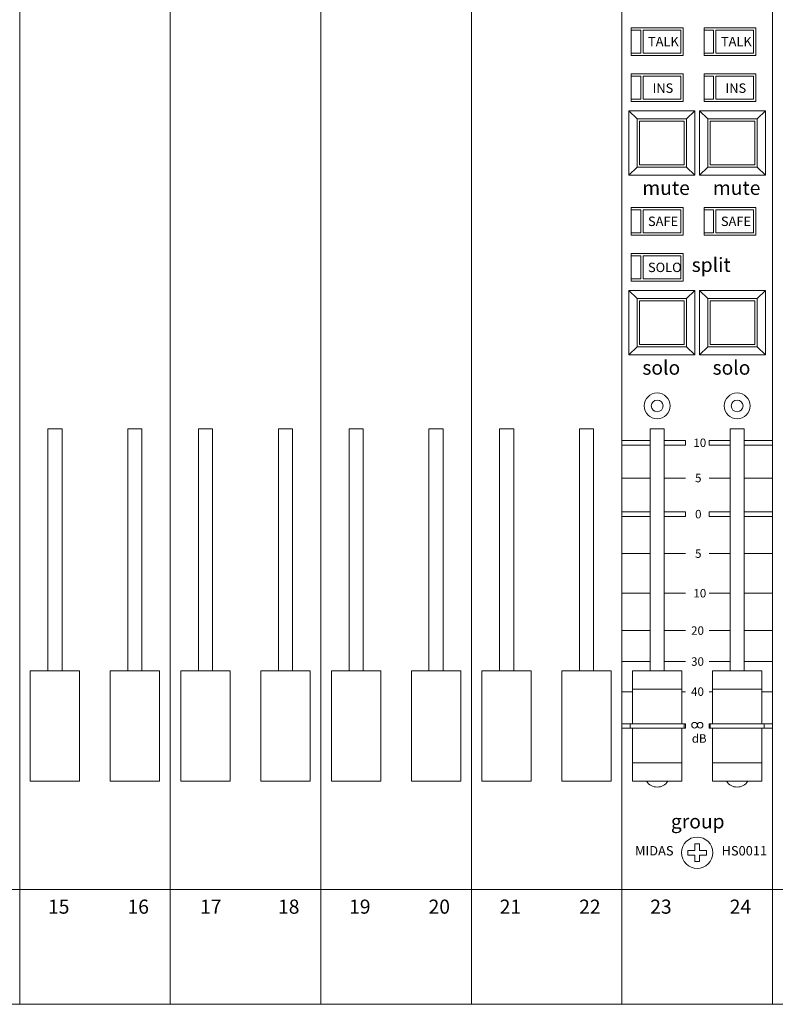
# Model space of a CAD drawing. Units: millimetres. Extents: x -113 to 4102, y 447 to 3177.
# Drawn here: x 1017 to 1178, y 2261 to 2471 of the extents above; entities that cross this region are included whole.
import ezdxf

# ---------------------------------------------------------------- set-up
doc = ezdxf.new("R2010")
doc.units = ezdxf.units.MM
doc.header["$LTSCALE"] = 190.5
for name, color, linetype, lineweight in [('FRAME', 7, 'Continuous', 0), ('GRADUATION', 3, 'Continuous', 0), ('MODULE', 7, 'Continuous', 0), ('PARTS-CN', 4, 'Continuous', 0), ('TEXT', 4, 'Continuous', 0)]:
    doc.layers.add(name, color=color, linetype=linetype, lineweight=lineweight)
doc.styles.get("Standard").update_dxf_attribs({"font": 'txt', "bigfont": 'BIGFONT.SHX'})

msp = doc.modelspace()

# ---------------------------------------------------------------- linework, layer by layer
at = {"layer": 'FRAME', "color": 7, "lineweight": 0}
for p, q in [((6.3, 2285.77), (2604.3, 2285.77)), ((6.3, 2261.38), (2604.3, 2261.38))]:
    msp.add_line(p, q, dxfattribs=at)
at = {"layer": 'GRADUATION', "color": 7, "lineweight": 0}
for p, q in [((1145.3, 2381.21), (1151.3, 2381.21)), ((1145.3, 2380.25), (1151.3, 2380.25)), ((1154.3, 2381.21), (1158.84, 2381.21)), ((1154.3, 2380.25), (1158.84, 2380.25)), ((1158.84, 2381.21), (1158.84, 2380.25)), ((1168.3, 2381.21), (1163.84, 2381.21)), ((1163.84, 2381.21), (1163.84, 2380.25)), ((1168.3, 2380.25), (1163.84, 2380.25)), ((1177.3, 2381.21), (1171.3, 2381.21)), ((1177.3, 2380.25), (1171.3, 2380.25)), ((1145.3, 2373.25), (1151.3, 2373.25)), ((1154.3, 2373.25), (1158.84, 2373.25)), ((1168.3, 2373.25), (1163.84, 2373.25)), ((1177.3, 2373.25), (1171.3, 2373.25)), ((1145.3, 2366.03), (1151.3, 2366.03)), ((1145.3, 2365.07), (1151.3, 2365.07)), ((1154.3, 2366.03), (1158.84, 2366.03)), ((1154.3, 2365.07), (1158.84, 2365.07)), ((1158.84, 2366.03), (1158.84, 2365.07)), ((1168.3, 2366.03), (1163.84, 2366.03)), ((1163.84, 2366.03), (1163.84, 2365.07)), ((1168.3, 2365.07), (1163.84, 2365.07)), ((1177.3, 2366.03), (1171.3, 2366.03)), ((1177.3, 2365.07), (1171.3, 2365.07)), ((1145.3, 2357.17), (1151.3, 2357.17)), ((1154.3, 2357.17), (1158.84, 2357.17)), ((1168.3, 2357.17), (1163.84, 2357.17)), ((1177.3, 2357.17), (1171.3, 2357.17)), ((1145.3, 2348.75), (1151.3, 2348.75)), ((1154.3, 2348.75), (1158.84, 2348.75)), ((1168.3, 2348.75), (1163.84, 2348.75)), ((1177.3, 2348.75), (1171.3, 2348.75)), ((1145.3, 2340.81), (1151.3, 2340.81)), ((1154.3, 2340.81), (1158.84, 2340.81)), ((1168.3, 2340.81), (1163.84, 2340.81)), ((1177.3, 2340.81), (1171.3, 2340.81)), ((1145.3, 2334.23), (1151.3, 2334.23)), ((1154.3, 2334.23), (1158.84, 2334.23)), ((1168.3, 2334.23), (1163.84, 2334.23)), ((1177.3, 2334.23), (1171.3, 2334.23)), ((1145.3, 2327.83), (1147.55, 2327.83)), ((1158.05, 2327.83), (1158.84, 2327.83)), ((1164.55, 2327.83), (1163.84, 2327.83)), ((1177.3, 2327.83), (1175.05, 2327.83)), ((1145.3, 2321.03), (1147.05, 2321.03)), ((1158.55, 2321.03), (1158.84, 2321.03)), ((1158.84, 2321.03), (1158.84, 2320.07)), ((1163.84, 2321.03), (1163.84, 2320.07)), ((1164.05, 2321.03), (1163.84, 2321.03)), ((1177.3, 2321.03), (1175.55, 2321.03)), ((1145.3, 2320.07), (1147.05, 2320.07)), ((1158.55, 2320.07), (1158.84, 2320.07)), ((1164.05, 2320.07), (1163.84, 2320.07)), ((1177.3, 2320.07), (1175.55, 2320.07))]:
    msp.add_line(p, q, dxfattribs=at)
at = {"layer": 'MODULE', "color": 7, "lineweight": 0}
for p, q in [((1017.3, 2907.81), (1017.3, 2261.38)), ((1049.3, 2907.81), (1049.3, 2261.38)), ((1081.3, 2907.81), (1081.3, 2261.38)), ((1113.3, 2907.81), (1113.3, 2261.38)), ((1145.3, 2907.81), (1145.3, 2261.38)), ((1177.3, 2907.81), (1177.3, 2261.38)), ((777.3, 2285.77), (1321.3, 2285.77)), ((1033.31, 2285.77), (1577.3, 2285.77)), ((777.3, 2261.38), (1321.3, 2261.38)), ((1033.31, 2261.38), (1577.3, 2261.38))]:
    msp.add_line(p, q, dxfattribs=at)
at = {"layer": 'PARTS-CN', "color": 7, "lineweight": 0}
for p, q in [((1147.3, 2463.07), (1147.3, 2468.95)), ((1158.3, 2468.95), (1147.3, 2468.95)), ((1149.3, 2468.46), (1147.3, 2468.46)), ((1149.3, 2463.56), (1149.3, 2468.46)), ((1149.8, 2463.56), (1149.8, 2468.46)), ((1157.8, 2468.46), (1149.8, 2468.46)), ((1157.8, 2463.56), (1157.8, 2468.46)), ((1158.3, 2463.07), (1158.3, 2468.95)), ((1162.8, 2463.07), (1162.8, 2468.95)), ((1173.8, 2468.95), (1162.8, 2468.95)), ((1164.8, 2468.46), (1162.8, 2468.46)), ((1164.8, 2463.56), (1164.8, 2468.46)), ((1173.3, 2468.46), (1165.3, 2468.46)), ((1165.3, 2463.56), (1165.3, 2468.46)), ((1173.3, 2463.56), (1173.3, 2468.46)), ((1173.8, 2463.07), (1173.8, 2468.95)), ((1149.3, 2463.56), (1147.3, 2463.56)), ((1149.3, 2463.56), (1147.3, 2463.56)), ((1157.8, 2463.56), (1149.8, 2463.56)), ((1157.8, 2463.56), (1149.8, 2463.56)), ((1164.8, 2463.56), (1162.8, 2463.56)), ((1164.8, 2463.56), (1162.8, 2463.56)), ((1173.3, 2463.56), (1165.3, 2463.56)), ((1173.3, 2463.56), (1165.3, 2463.56)), ((1158.3, 2463.07), (1147.3, 2463.07)), ((1173.8, 2463.07), (1162.8, 2463.07)), ((1147.3, 2453.28), (1147.3, 2459.16)), ((1158.3, 2459.16), (1147.3, 2459.16)), ((1158.3, 2453.28), (1158.3, 2459.16)), ((1173.8, 2459.16), (1162.8, 2459.16)), ((1162.8, 2453.28), (1162.8, 2459.16)), ((1173.8, 2453.28), (1173.8, 2459.16)), ((1149.3, 2458.67), (1147.3, 2458.67)), ((1149.3, 2453.77), (1149.3, 2458.67)), ((1149.8, 2453.77), (1149.8, 2458.67)), ((1157.8, 2458.67), (1149.8, 2458.67)), ((1157.8, 2453.77), (1157.8, 2458.67)), ((1164.8, 2458.67), (1162.8, 2458.67)), ((1164.8, 2453.77), (1164.8, 2458.67)), ((1173.3, 2458.67), (1165.3, 2458.67)), ((1165.3, 2453.77), (1165.3, 2458.67)), ((1173.3, 2453.77), (1173.3, 2458.67)), ((1149.3, 2453.77), (1147.3, 2453.77)), ((1149.3, 2453.77), (1147.3, 2453.77)), ((1158.3, 2453.28), (1147.3, 2453.28)), ((1157.8, 2453.77), (1149.8, 2453.77)), ((1157.8, 2453.77), (1149.8, 2453.77)), ((1164.8, 2453.77), (1162.8, 2453.77)), ((1164.8, 2453.77), (1162.8, 2453.77)), ((1173.8, 2453.28), (1162.8, 2453.28)), ((1173.3, 2453.77), (1165.3, 2453.77)), ((1173.3, 2453.77), (1165.3, 2453.77)), ((1146.8, 2451.32), (1146.8, 2437.6)), ((1160.8, 2451.32), (1146.8, 2451.32)), ((1148.55, 2449.6), (1146.8, 2451.32)), ((1160.8, 2451.32), (1159.05, 2449.6)), ((1160.8, 2451.32), (1160.8, 2437.6)), ((1161.8, 2451.32), (1175.8, 2451.32)), ((1161.8, 2451.32), (1161.8, 2437.6)), ((1161.8, 2451.32), (1163.55, 2449.6)), ((1174.05, 2449.6), (1175.8, 2451.32)), ((1175.8, 2451.32), (1175.8, 2437.6)), ((1148.55, 2449.6), (1148.55, 2439.32)), ((1159.05, 2449.6), (1148.55, 2449.6)), ((1149.05, 2449.11), (1149.05, 2439.81)), ((1158.55, 2449.11), (1149.05, 2449.11)), ((1158.55, 2449.11), (1158.55, 2439.81)), ((1159.05, 2449.6), (1159.05, 2439.32)), ((1163.55, 2449.6), (1174.05, 2449.6)), ((1163.55, 2449.6), (1163.55, 2439.32)), ((1164.05, 2449.11), (1173.55, 2449.11)), ((1164.05, 2449.11), (1164.05, 2439.81)), ((1173.55, 2449.11), (1173.55, 2439.81)), ((1174.05, 2449.6), (1174.05, 2439.32)), ((1146.8, 2437.6), (1148.55, 2439.32)), ((1159.05, 2439.32), (1148.55, 2439.32)), ((1158.55, 2439.81), (1149.05, 2439.81)), ((1159.05, 2439.32), (1160.8, 2437.6)), ((1163.55, 2439.32), (1161.8, 2437.6)), ((1163.55, 2439.32), (1174.05, 2439.32)), ((1164.05, 2439.81), (1173.55, 2439.81)), ((1175.8, 2437.6), (1174.05, 2439.32)), ((1160.8, 2437.6), (1146.8, 2437.6)), ((1161.8, 2437.6), (1175.8, 2437.6)), ((1147.3, 2424.87), (1147.3, 2430.75)), ((1158.3, 2430.75), (1147.3, 2430.75)), ((1149.3, 2430.26), (1147.3, 2430.26)), ((1149.3, 2425.36), (1149.3, 2430.26)), ((1149.8, 2425.36), (1149.8, 2430.26)), ((1157.8, 2430.26), (1149.8, 2430.26)), ((1157.8, 2425.36), (1157.8, 2430.26)), ((1158.3, 2424.87), (1158.3, 2430.75)), ((1173.8, 2430.75), (1162.8, 2430.75)), ((1162.8, 2424.87), (1162.8, 2430.75)), ((1164.8, 2430.26), (1162.8, 2430.26)), ((1164.8, 2425.36), (1164.8, 2430.26)), ((1173.3, 2430.26), (1165.3, 2430.26)), ((1165.3, 2425.36), (1165.3, 2430.26)), ((1173.3, 2425.36), (1173.3, 2430.26)), ((1173.8, 2424.87), (1173.8, 2430.75)), ((1149.3, 2425.36), (1147.3, 2425.36)), ((1149.3, 2425.36), (1147.3, 2425.36)), ((1158.3, 2424.87), (1147.3, 2424.87)), ((1157.8, 2425.36), (1149.8, 2425.36)), ((1157.8, 2425.36), (1149.8, 2425.36)), ((1164.8, 2425.36), (1162.8, 2425.36)), ((1164.8, 2425.36), (1162.8, 2425.36)), ((1173.8, 2424.87), (1162.8, 2424.87)), ((1173.3, 2425.36), (1165.3, 2425.36)), ((1173.3, 2425.36), (1165.3, 2425.36)), ((1147.3, 2415.07), (1147.3, 2420.95)), ((1158.3, 2420.95), (1147.3, 2420.95)), ((1149.3, 2420.46), (1147.3, 2420.46)), ((1149.3, 2415.56), (1149.3, 2420.46)), ((1149.8, 2415.56), (1149.8, 2420.46)), ((1157.8, 2420.46), (1149.8, 2420.46)), ((1157.8, 2415.56), (1157.8, 2420.46)), ((1158.3, 2415.07), (1158.3, 2420.95)), ((1149.3, 2415.56), (1147.3, 2415.56)), ((1149.3, 2415.56), (1147.3, 2415.56)), ((1157.8, 2415.56), (1149.8, 2415.56)), ((1157.8, 2415.56), (1149.8, 2415.56)), ((1146.8, 2413.11), (1146.8, 2399.4)), ((1160.8, 2413.11), (1146.8, 2413.11)), ((1148.55, 2411.4), (1146.8, 2413.11)), ((1158.3, 2415.07), (1147.3, 2415.07)), ((1160.8, 2413.11), (1159.05, 2411.4)), ((1160.8, 2413.11), (1160.8, 2399.4)), ((1161.8, 2413.11), (1175.8, 2413.11)), ((1161.8, 2413.11), (1161.8, 2399.4)), ((1161.8, 2413.11), (1163.55, 2411.4)), ((1174.05, 2411.4), (1175.8, 2413.11)), ((1175.8, 2413.11), (1175.8, 2399.4)), ((1148.55, 2411.4), (1148.55, 2401.11)), ((1159.05, 2411.4), (1148.55, 2411.4)), ((1159.05, 2411.4), (1159.05, 2401.11)), ((1163.55, 2411.4), (1174.05, 2411.4)), ((1163.55, 2411.4), (1163.55, 2401.11)), ((1174.05, 2411.4), (1174.05, 2401.11)), ((1149.05, 2410.91), (1149.05, 2401.6)), ((1158.55, 2410.91), (1149.05, 2410.91)), ((1158.55, 2410.91), (1158.55, 2401.6)), ((1164.05, 2410.91), (1173.55, 2410.91)), ((1164.05, 2410.91), (1164.05, 2401.6)), ((1173.55, 2410.91), (1173.55, 2401.6)), ((1146.8, 2399.4), (1148.55, 2401.11)), ((1159.05, 2401.11), (1148.55, 2401.11)), ((1158.55, 2401.6), (1149.05, 2401.6)), ((1159.05, 2401.11), (1160.8, 2399.4)), ((1163.55, 2401.11), (1161.8, 2399.4)), ((1163.55, 2401.11), (1174.05, 2401.11)), ((1164.05, 2401.6), (1173.55, 2401.6)), ((1175.8, 2399.4), (1174.05, 2401.11)), ((1160.8, 2399.4), (1146.8, 2399.4)), ((1161.8, 2399.4), (1175.8, 2399.4)), ((1026.3, 2383.73), (1023.3, 2383.73)), ((1023.3, 2332.3), (1023.3, 2383.73)), ((1026.3, 2332.3), (1026.3, 2383.73)), ((1040.3, 2383.73), (1043.3, 2383.73)), ((1040.3, 2332.3), (1040.3, 2383.73)), ((1043.3, 2332.3), (1043.3, 2383.73)), ((1058.3, 2383.73), (1055.3, 2383.73)), ((1055.3, 2332.3), (1055.3, 2383.73)), ((1058.3, 2332.3), (1058.3, 2383.73)), ((1072.3, 2332.3), (1072.3, 2383.73)), ((1072.3, 2383.73), (1075.3, 2383.73)), ((1075.3, 2332.3), (1075.3, 2383.73)), ((1090.3, 2383.73), (1087.3, 2383.73)), ((1087.3, 2332.3), (1087.3, 2383.73)), ((1090.3, 2332.3), (1090.3, 2383.73)), ((1104.3, 2332.3), (1104.3, 2383.73)), ((1104.3, 2383.73), (1107.3, 2383.73)), ((1107.3, 2332.3), (1107.3, 2383.73)), ((1119.3, 2332.3), (1119.3, 2383.73)), ((1122.3, 2383.73), (1119.3, 2383.73)), ((1122.3, 2332.3), (1122.3, 2383.73)), ((1136.3, 2383.73), (1139.3, 2383.73)), ((1136.3, 2332.3), (1136.3, 2383.73)), ((1139.3, 2332.3), (1139.3, 2383.73)), ((1154.3, 2383.73), (1151.3, 2383.73)), ((1151.3, 2332.3), (1151.3, 2383.73)), ((1154.3, 2332.3), (1154.3, 2383.73)), ((1168.3, 2332.3), (1168.3, 2383.73)), ((1168.3, 2383.73), (1171.3, 2383.73)), ((1171.3, 2332.3), (1171.3, 2383.73)), ((1019.55, 2332.3), (1019.55, 2308.79)), ((1030.05, 2332.3), (1019.55, 2332.3)), ((1030.05, 2332.3), (1030.05, 2308.79)), ((1036.55, 2332.3), (1036.55, 2308.79)), ((1036.55, 2332.3), (1047.05, 2332.3)), ((1047.05, 2332.3), (1047.05, 2308.79)), ((1051.55, 2332.3), (1051.55, 2308.79)), ((1062.05, 2332.3), (1051.55, 2332.3)), ((1062.05, 2332.3), (1062.05, 2308.79)), ((1068.55, 2332.3), (1068.55, 2308.79)), ((1068.55, 2332.3), (1079.05, 2332.3)), ((1079.05, 2332.3), (1079.05, 2308.79)), ((1083.55, 2332.3), (1083.55, 2308.79)), ((1094.05, 2332.3), (1083.55, 2332.3)), ((1094.05, 2332.3), (1094.05, 2308.79)), ((1100.55, 2332.3), (1100.55, 2308.79)), ((1100.55, 2332.3), (1111.05, 2332.3)), ((1111.05, 2332.3), (1111.05, 2308.79)), ((1115.55, 2332.3), (1115.55, 2308.79)), ((1126.05, 2332.3), (1115.55, 2332.3)), ((1126.05, 2332.3), (1126.05, 2308.79)), ((1132.55, 2332.3), (1132.55, 2308.79)), ((1132.55, 2332.3), (1143.05, 2332.3)), ((1143.05, 2332.3), (1143.05, 2308.79)), ((1158.05, 2332.3), (1147.55, 2332.3)), ((1147.55, 2332.3), (1147.55, 2321.03)), ((1158.05, 2332.3), (1158.05, 2321.03)), ((1164.55, 2332.3), (1175.05, 2332.3)), ((1164.55, 2332.3), (1164.55, 2321.03)), ((1175.05, 2332.3), (1175.05, 2321.03)), ((1158.05, 2328.38), (1147.55, 2328.38)), ((1164.55, 2328.38), (1175.05, 2328.38)), ((1147.05, 2321.03), (1147.05, 2320.05)), ((1158.55, 2321.03), (1147.05, 2321.03)), ((1158.55, 2321.03), (1158.55, 2320.05)), ((1164.05, 2321.03), (1175.55, 2321.03)), ((1164.05, 2321.03), (1164.05, 2320.05)), ((1175.55, 2321.03), (1175.55, 2320.05)), ((1158.55, 2320.05), (1147.05, 2320.05)), ((1147.55, 2320.05), (1147.55, 2308.79)), ((1158.05, 2320.05), (1158.05, 2308.79)), ((1164.05, 2320.05), (1175.55, 2320.05)), ((1164.55, 2320.05), (1164.55, 2308.79)), ((1175.05, 2320.05), (1175.05, 2308.79)), ((1158.05, 2312.71), (1147.55, 2312.71)), ((1164.55, 2312.71), (1175.05, 2312.71)), ((1030.05, 2308.79), (1019.55, 2308.79)), ((1036.55, 2308.79), (1047.05, 2308.79)), ((1062.05, 2308.79), (1051.55, 2308.79)), ((1068.55, 2308.79), (1079.05, 2308.79)), ((1094.05, 2308.79), (1083.55, 2308.79)), ((1100.55, 2308.79), (1111.05, 2308.79)), ((1126.05, 2308.79), (1115.55, 2308.79)), ((1132.55, 2308.79), (1143.05, 2308.79)), ((1158.05, 2308.79), (1147.55, 2308.79)), ((1164.55, 2308.79), (1175.05, 2308.79)), ((1160.78, 2294.11), (1159.35, 2294.11)), ((1159.35, 2293.1), (1159.35, 2294.11)), ((1160.78, 2294.11), (1160.78, 2295.49)), ((1160.78, 2295.49), (1161.82, 2295.49)), ((1161.82, 2294.11), (1161.82, 2295.49)), ((1161.82, 2294.11), (1163.25, 2294.11)), ((1163.25, 2294.11), (1163.25, 2293.1)), ((1160.78, 2293.1), (1159.35, 2293.1)), ((1160.78, 2293.1), (1160.78, 2291.72)), ((1161.82, 2291.72), (1160.78, 2291.72)), ((1161.82, 2293.1), (1161.82, 2291.72)), ((1161.82, 2293.1), (1163.25, 2293.1))]:
    msp.add_line(p, q, dxfattribs=at)
for centre, radius in [((1152.8, 2388.58), 2.75), ((1169.8, 2388.58), 2.75), ((1152.8, 2388.58), 1.25), ((1169.8, 2388.58), 1.25), ((1160.74, 2320.71), 0.597), ((1161.94, 2320.71), 0.597), ((1161.3, 2293.61), 3.33)]:
    msp.add_circle(centre, radius, dxfattribs=at)
for centre in [(1152.8, 2310.31), (1169.8, 2310.31)]:
    msp.add_arc(centre, 2.75, 213.7068, 326.2932, dxfattribs=at)

# ---------------------------------------------------------------- texts
at = {"layer": 'TEXT', "color": 7, "attachment_point": 1, "line_spacing_factor": 0.782827}
for s, insert, char_height in [('{\\H0.8795x;\\lTALK}', (1150.85, 2467.02), 2.2741), ('{\\H0.8795x;\\lTALK}', (1166.35, 2467.02), 2.2741), ('{\\H0.8795x;\\lINS}', (1151.82, 2457.12), 2.2741), ('{\\H0.8795x;\\lINS}', (1167.32, 2457.12), 2.2741), ('{\\H0.8795x;\\lmute}', (1149.65, 2436.42), 3.4112), ('{\\H0.8795x;\\lmute}', (1164.65, 2436.42), 3.4112), ('{\\H0.8795x;\\lSAFE}', (1150.85, 2428.81), 2.2741), ('{\\H0.8795x;\\lSAFE}', (1166.35, 2428.81), 2.2741), ('{\\H0.8795x;\\lsplit}', (1160.14, 2420.06), 3.4112), ('{\\H0.8795x;\\lSOLO}', (1150.85, 2419.02), 2.2741), ('{\\H0.8795x;\\lsolo}', (1149.65, 2398.21), 3.4112), ('{\\H0.8795x;\\lsolo}', (1164.58, 2398.21), 3.4112), ('{\\H0.8795x;\\l10}', (1160.5, 2381.64), 2.0467), ('{\\H0.8795x;\\l5}', (1160.86, 2374.16), 2.0467), ('{\\H0.8795x;\\l0}', (1160.86, 2366.47), 2.0467), ('{\\H0.8795x;\\l5}', (1160.86, 2358.08), 2.0467), ('{\\H0.8795x;\\l10}', (1160.5, 2349.66), 2.0467), ('{\\H0.8795x;\\l20}', (1160.01, 2341.72), 2.0467), ('{\\H0.8795x;\\l30}', (1160.01, 2335.14), 2.0467), ('{\\H0.8795x;\\l40}', (1160.01, 2328.74), 2.0467), ('{\\H0.8795x;\\ldB}', (1160.16, 2318.79), 2.0467), ('{\\H0.8795x;\\lgroup}', (1155.72, 2301.76), 3.4112), ('{\\H0.8795x;\\lMIDAS}', (1148.1, 2295.02), 2.2741), ('{\\H0.8795x;\\lHS0011}', (1166.49, 2295.02), 2.2741), ('{\\H0.8795x;\\l15}', (1023.33, 2283.64), 3.4112), ('{\\H0.8795x;\\l16}', (1040.22, 2283.64), 3.4112), ('{\\H0.8795x;\\l17}', (1055.65, 2283.64), 3.4112), ('{\\H0.8795x;\\l18}', (1072.22, 2283.64), 3.4112), ('{\\H0.8795x;\\l19}', (1087.33, 2283.64), 3.4112), ('{\\H0.8795x;\\l20}', (1104.22, 2283.64), 3.4112), ('{\\H0.8795x;\\l21}', (1119.33, 2283.64), 3.4112), ('{\\H0.8795x;\\l22}', (1136.22, 2283.64), 3.4112), ('{\\H0.8795x;\\l23}', (1151.33, 2283.64), 3.4112), ('{\\H0.8795x;\\l24}', (1168.22, 2283.64), 3.4112)]:
    msp.add_mtext(s, dxfattribs=dict(at, insert=insert, char_height=char_height))

doc.saveas('drawing.dxf')
